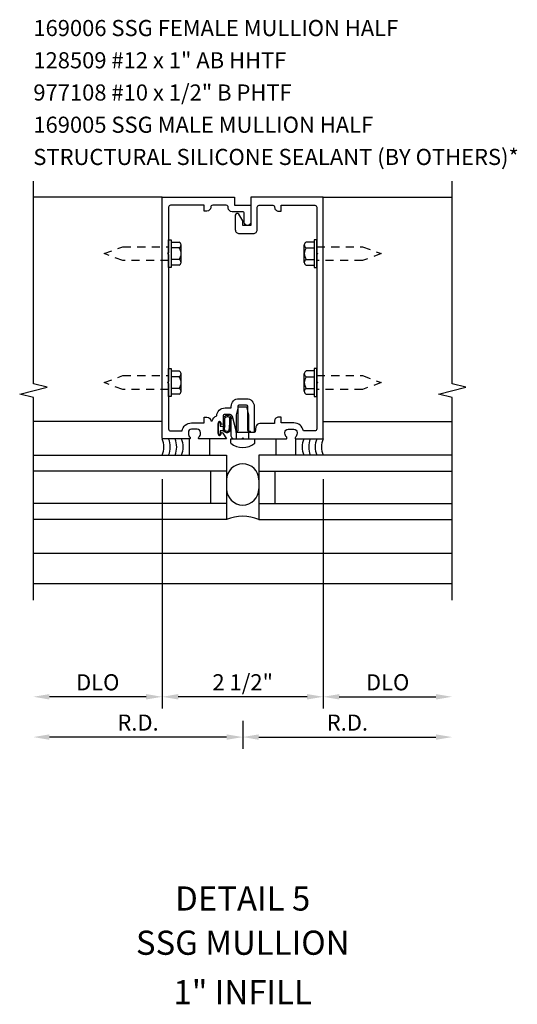
# Model space of a CAD drawing. Units: inches. Extents: x 0 to 154, y 0 to 98.
# Drawn here: x 80 to 87, y 73 to 88 of the extents above; entities that cross this region are included whole.
import ezdxf
from ezdxf.enums import TextEntityAlignment as Align

# ---------------------------------------------------------------- set-up
doc = ezdxf.new("R2010")
doc.units = ezdxf.units.IN
doc.header["$MEASUREMENT"] = 0
doc.linetypes.add('HIDDEN2', pattern=[0.1875, 0.125, -0.0625])
doc.layers.get('0').update_dxf_attribs({"color": 4})
doc.layers.get('DEFPOINTS').update_dxf_attribs({"color": 11})
for name, color, linetype in [('PART_NUMBERS', 6, 'Continuous'), ('R-ANNO-DIMS', 3, 'Continuous'), ('R-SWTS-DET1', 1, 'Continuous'), ('R-SWTS-DET2', 4, 'Continuous'), ('R-SWTS-DET3', 5, 'Continuous')]:
    doc.layers.add(name, color=color, linetype=linetype)
doc.styles.get("Standard").update_dxf_attribs({"font": 'arial.ttf'})
doc.dimstyles.new('EXT_ON-OFF', dxfattribs={"dimscale": 2, "dimtxt": 0.125, "dimasz": 0.125, "dimexe": 0.09, "dimexo": 0.1875, "dimgap": 0.05, "dimtad": 3, "dimdec": 5, "dimzin": 3, "dimdsep": 46, "dimlunit": 5, "dimtxsty": 'Standard', "dimcen": 0, "dimse2": 1, "dimadec": 0, "dimazin": 0, "dimtfac": 1, "dimtdec": 4, "dimtofl": 0, "dimtmove": 0, "dimatfit": 0, "dimfxl": 1, "dimfrac": 2, "dimtolj": 1, "dimtzin": 3, "dimarcsym": 0})

# ---------------------------------------------------------------- blocks, each defined once
blk = doc.blocks.new('*D102')
at = {"layer": 'DEFPOINTS', "color": 0, "linetype": 'Continuous', "transparency": 16777216}
for p in [(79.835, 79.163), (83.085, 77.663), (79.835, 77.038)]:
    blk.add_point(p, dxfattribs=at)
at = {"layer": 'R-ANNO-DIMS', "color": 0, "linetype": 'Continuous', "lineweight": -2, "transparency": 16777216}
for p, q in [((83.085, 77.288), (83.085, 76.858)), ((82.835, 77.038), (80.085, 77.038))]:
    blk.add_line(p, q, dxfattribs=at)
at = {"layer": 'R-ANNO-DIMS', "color": 0, "linetype": 'Continuous', "transparency": 16777216}
for points in [[(80.085, 77.08), (80.085, 76.996), (79.835, 77.038)], [(82.835, 77.08), (82.835, 76.996), (83.085, 77.038)]]:
    blk.add_solid(points, dxfattribs=at)
at = {"layer": 'R-ANNO-DIMS', "color": 0, "linetype": 'Continuous', "transparency": 16777216, "insert": (81.46, 77.263), "char_height": 0.25, "attachment_point": 5}
blk.add_mtext('\\A1;R.D.', dxfattribs=at)
blk = doc.blocks.new('*D103')
at = {"layer": 'DEFPOINTS', "color": 0, "transparency": 16777216}
for p in [(81.835, 81.413), (84.335, 81.413), (81.835, 77.663)]:
    blk.add_point(p, dxfattribs=at)
at = {"layer": 'R-ANNO-DIMS', "color": 0, "lineweight": -2, "transparency": 16777216}
for p, q in [((84.335, 81.038), (84.335, 77.483)), ((84.085, 77.663), (82.085, 77.663))]:
    blk.add_line(p, q, dxfattribs=at)
at = {"layer": 'R-ANNO-DIMS', "color": 0, "transparency": 16777216}
for points in [[(82.085, 77.705), (82.085, 77.621), (81.835, 77.663)], [(84.085, 77.705), (84.085, 77.621), (84.335, 77.663)]]:
    blk.add_solid(points, dxfattribs=at)
at = {"layer": 'R-ANNO-DIMS', "color": 0, "transparency": 16777216, "insert": (83.085, 77.888), "char_height": 0.25, "attachment_point": 5}
blk.add_mtext('\\A1;2 1/2"', dxfattribs=at)
blk = doc.blocks.new('*D104')
at = {"layer": 'DEFPOINTS', "color": 0, "transparency": 16777216}
for p in [(81.835, 81.413), (79.835, 79.163), (79.835, 77.663)]:
    blk.add_point(p, dxfattribs=at)
at = {"layer": 'R-ANNO-DIMS', "color": 0, "lineweight": -2, "transparency": 16777216}
for p, q in [((81.835, 81.038), (81.835, 77.483)), ((81.585, 77.663), (80.085, 77.663))]:
    blk.add_line(p, q, dxfattribs=at)
at = {"layer": 'R-ANNO-DIMS', "color": 0, "transparency": 16777216}
for points in [[(80.085, 77.705), (80.085, 77.621), (79.835, 77.663)], [(81.585, 77.705), (81.585, 77.621), (81.835, 77.663)]]:
    blk.add_solid(points, dxfattribs=at)
at = {"layer": 'R-ANNO-DIMS', "color": 0, "transparency": 16777216, "insert": (80.835, 77.888), "char_height": 0.25, "attachment_point": 5}
blk.add_mtext('\\A1;DLO', dxfattribs=at)
blk = doc.blocks.new('*D105')
at = {"layer": 'DEFPOINTS', "color": 0, "linetype": 'Continuous', "transparency": 16777216}
for p in [(86.335, 79.163), (83.085, 77.663), (86.335, 77.038)]:
    blk.add_point(p, dxfattribs=at)
at = {"layer": 'R-ANNO-DIMS', "color": 0, "linetype": 'Continuous', "lineweight": -2, "transparency": 16777216}
for p, q in [((83.085, 77.288), (83.085, 76.858)), ((83.335, 77.038), (86.085, 77.038))]:
    blk.add_line(p, q, dxfattribs=at)
at = {"layer": 'R-ANNO-DIMS', "color": 0, "linetype": 'Continuous', "transparency": 16777216}
for points in [[(83.335, 77.08), (83.335, 76.996), (83.085, 77.038)], [(86.085, 77.08), (86.085, 76.996), (86.335, 77.038)]]:
    blk.add_solid(points, dxfattribs=at)
at = {"layer": 'R-ANNO-DIMS', "color": 0, "linetype": 'Continuous', "transparency": 16777216, "insert": (84.71, 77.263), "char_height": 0.25, "attachment_point": 5}
blk.add_mtext('\\A1;R.D.', dxfattribs=at)
blk = doc.blocks.new('*D106')
at = {"layer": 'DEFPOINTS', "color": 0, "transparency": 16777216}
for p in [(84.335, 81.413), (86.335, 79.163), (86.335, 77.663)]:
    blk.add_point(p, dxfattribs=at)
at = {"layer": 'R-ANNO-DIMS', "color": 0, "lineweight": -2, "transparency": 16777216}
for p, q in [((84.335, 81.038), (84.335, 77.483)), ((84.585, 77.663), (86.085, 77.663))]:
    blk.add_line(p, q, dxfattribs=at)
at = {"layer": 'R-ANNO-DIMS', "color": 0, "transparency": 16777216}
for points in [[(84.585, 77.705), (84.585, 77.621), (84.335, 77.663)], [(86.085, 77.705), (86.085, 77.621), (86.335, 77.663)]]:
    blk.add_solid(points, dxfattribs=at)
at = {"layer": 'R-ANNO-DIMS', "color": 0, "transparency": 16777216, "insert": (85.335, 77.888), "char_height": 0.25, "attachment_point": 5}
blk.add_mtext('\\A1;DLO', dxfattribs=at)
blk = doc.blocks.new('B169006')
at = {"color": 4}
blk.add_lwpolyline([(-0.147, 1.557, 0.884703), (-0.186, 1.552), (-0.186, 1.31, 0.414214), (-0.126, 1.25), (-0.015, 1.25), (0, 1.265), (0.015, 1.25), (0.672, 1.25, 0.669376), (0.683, 1.276, -0.199773), (0.656, 1.339), (0.656, 1.35, -0.414214), (0.706, 1.4), (0.794, 1.4, -0.414214), (0.844, 1.35), (0.844, 1.339, -0.199773), (0.817, 1.276, 0.669376), (0.828, 1.25), (1.23, 1.25, 0.414214), (1.25, 1.27), (1.25, 5), (0.125, 5), (0.125, 4.562), (0, 4.562), (0, 4.633), (-0.059, 4.735, 0.767327), (-0.115, 4.72), (-0.115, 4.497, 0.414214), (-0.055, 4.437), (0.165, 4.437, 0.414214), (0.225, 4.497), (0.225, 4.845, -0.414214), (0.255, 4.875), (0.466, 4.875, -0.414214), (0.496, 4.845, 0.414214), (0.556, 4.785), (0.596, 4.785), (0.596, 4.875), (1.12, 4.875, -0.414214), (1.15, 4.845), (1.15, 4.14), (1.165, 4.125), (1.15, 4.11), (1.15, 2.14), (1.165, 2.125), (1.15, 2.11), (1.15, 1.405, -0.414214), (1.12, 1.375), (0.942, 1.375, 0.365977), (0.794, 1.5), (0.596, 1.5), (0.596, 1.59), (0.556, 1.59, 0.414214), (0.496, 1.53), (0.496, 1.49), (0.266, 1.49, 0.371247), (0.206, 1.439), (0.195, 1.363, -0.371247), (0.18, 1.35), (-0.1, 1.35), (-0.1, 1.366, 0.061175), (-0.101, 1.374)], format="xyb", close=True, dxfattribs=at)

msp = doc.modelspace()

# ---------------------------------------------------------------- linework, layer by layer
at = {"layer": 'R-SWTS-DET1'}
for p, q in [((81.835192, 85.412863), (79.835192, 85.412863)), ((84.335192, 85.412863), (86.335192, 85.412863)), ((86.335192, 79.412863), (79.835192, 79.412863))]:
    msp.add_line(p, q, dxfattribs=at)
for points in [[(79.835192, 79.162863), (79.835192, 82.306982), (79.62294, 82.359903), (80.047764, 82.465823), (79.835512, 82.518744), (79.835192, 85.662863)], [(86.335192, 79.162863), (86.335192, 82.306982), (86.12294, 82.359903), (86.547764, 82.465823), (86.335512, 82.518744), (86.335192, 85.662863)]]:
    msp.add_lwpolyline(points, dxfattribs=at)
msp.add_lwpolyline([(81.935192, 84.522863), (81.935192, 82.552863), (81.920192, 82.537863), (81.935192, 82.522863), (81.935192, 81.817863, 0.414213562), (81.965192, 81.787863), (82.14329, 81.787863, -0.365977382), (82.291192, 81.912863), (82.489094, 81.912863), (82.489094, 82.002863), (82.529094, 82.002863, -0.414213562), (82.589094, 81.942863), (82.60924, 81.942863, -0.232288409), (82.680995, 82.022981, -0.394355791), (82.810692, 82.144113), (82.907192, 82.144113), (82.907192, 82.167863, -0.414213562), (83.027192, 82.287863), (83.143192, 82.287863, -0.414213562), (83.263192, 82.167863), (83.263192, 81.777863, -0.414213562), (83.248192, 81.762863), (83.220692, 81.762863, -0.414213562), (83.205692, 81.777863), (83.178192, 81.777863, -0.414213562), (83.163192, 81.792863), (83.163192, 82.167863, 0.414213562), (83.143192, 82.187863), (83.027192, 82.187863, 0.414213562), (83.007192, 82.167863), (83.007192, 81.790361, -0.884703078), (82.983548, 81.787457), (82.930471, 82.000293, 0.336322717), (82.872694, 82.044113), (82.810692, 82.044113, 0.414213562), (82.780692, 82.014113), (82.780692, 81.903863, -1), (82.748692, 81.903863), (82.748692, 81.909863, 1), (82.704692, 81.909863), (82.704692, 81.740863, 1), (82.748692, 81.740863), (82.748692, 81.746863, -0.757517299), (82.778346, 81.755204), (82.835192, 81.662863), (82.413192, 81.662863, -0.669376495), (82.40262, 81.688505, 0.199772927), (82.429192, 81.752355), (82.429192, 81.762863, 0.414213562), (82.379192, 81.812863), (82.291192, 81.812863, 0.414213562), (82.241192, 81.762863), (82.241192, 81.752355, 0.199772927), (82.267763, 81.688505, -0.669376495), (82.257192, 81.662863), (81.855192, 81.662863, -0.414213562), (81.835192, 81.682863), (81.835192, 85.412863), (82.960192, 85.412863), (82.960192, 85.287863), (83.210192, 85.287863), (83.210192, 85.025363, -1), (83.110192, 85.025363), (83.110192, 85.157863, 0.414213562), (83.080192, 85.187863), (82.920192, 85.187863, -0.414213562), (82.860192, 85.247863), (82.860192, 85.257863, 0.414213562), (82.830192, 85.287863), (82.619094, 85.287863, 0.414213562), (82.589094, 85.257863, -0.414213562), (82.529094, 85.197863), (82.489094, 85.197863), (82.489094, 85.287863), (81.965192, 85.287863, 0.414213562), (81.935192, 85.257863), (81.935192, 84.552863), (81.920192, 84.537863)], format="xyb", close=True, dxfattribs=at)
at = {"layer": 'R-SWTS-DET2'}
for p, q in [((81.935192, 84.753863), (81.974192, 84.753863)), ((81.935192, 84.321863), (81.935192, 84.753863)), ((81.974192, 84.753863), (81.974192, 84.321863)), ((81.974192, 84.717996), (82.099192, 84.717996)), ((82.099192, 84.62793), (81.974192, 84.62793)), ((82.129192, 84.402763), (82.129192, 84.672963)), ((84.041192, 84.402763), (84.041192, 84.672963)), ((84.196192, 84.717996), (84.071192, 84.717996)), ((84.071192, 84.62793), (84.196192, 84.62793)), ((84.235192, 84.753863), (84.196192, 84.753863)), ((84.196192, 84.753863), (84.196192, 84.321863)), ((84.235192, 84.321863), (84.235192, 84.753863)), ((81.974192, 84.321863), (81.935192, 84.321863)), ((82.099192, 84.447796), (81.974192, 84.447796)), ((82.099192, 84.35773), (81.974192, 84.35773)), ((84.071192, 84.447796), (84.196192, 84.447796)), ((84.071192, 84.35773), (84.196192, 84.35773)), ((84.196192, 84.321863), (84.235192, 84.321863)), ((81.935192, 82.321863), (81.935192, 82.753863)), ((81.935192, 82.753863), (81.974192, 82.753863)), ((81.974192, 82.753863), (81.974192, 82.321863)), ((81.974192, 82.717996), (82.099192, 82.717996)), ((82.129192, 82.402763), (82.129192, 82.672963)), ((84.041192, 82.402763), (84.041192, 82.672963)), ((84.196192, 82.717996), (84.071192, 82.717996)), ((84.196192, 82.753863), (84.196192, 82.321863)), ((84.235192, 82.753863), (84.196192, 82.753863)), ((84.235192, 82.321863), (84.235192, 82.753863)), ((82.099192, 82.62793), (81.974192, 82.62793)), ((84.071192, 82.62793), (84.196192, 82.62793)), ((82.099192, 82.447796), (81.974192, 82.447796)), ((82.099192, 82.35773), (81.974192, 82.35773)), ((84.071192, 82.447796), (84.196192, 82.447796)), ((84.071192, 82.35773), (84.196192, 82.35773)), ((81.974192, 82.321863), (81.935192, 82.321863)), ((84.196192, 82.321863), (84.235192, 82.321863)), ((82.99019, 82.037862), (83.02019, 82.162862)), ((82.99019, 81.662863), (82.99019, 82.037862)), ((83.02019, 82.162863), (83.15019, 82.162863)), ((83.18019, 82.037862), (83.15019, 82.162862)), ((83.18019, 81.662863), (83.18019, 82.037862)), ((81.835192, 81.932863), (79.835192, 81.932863)), ((84.335192, 81.932863), (86.335192, 81.932863)), ((82.258192, 81.412863), (82.258192, 81.662863)), ((82.570192, 81.662863), (82.570192, 81.412863)), ((82.89869, 81.662863), (83.27169, 81.662863)), ((82.89869, 81.596363), (82.89869, 81.662863)), ((83.27169, 81.596363), (83.27169, 81.662863)), ((83.600192, 81.662863), (83.600192, 81.412863)), ((83.912192, 81.412863), (83.912192, 81.662863)), ((79.835192, 79.892863), (86.335192, 79.892863))]:
    msp.add_line(p, q, dxfattribs=at)
at = {"layer": 'R-SWTS-DET2', "linetype": 'HIDDEN2'}
for points in [[(81.935192, 84.429863), (81.223732, 84.429863), (80.935192, 84.537863), (81.223755, 84.645863), (81.935192, 84.645863)], [(84.235192, 84.645863), (84.946652, 84.645863), (85.235192, 84.537863), (84.946629, 84.429863), (84.235192, 84.429863)], [(81.935192, 82.429863), (81.223732, 82.429863), (80.935192, 82.537863), (81.223755, 82.645863), (81.935192, 82.645863)], [(84.235192, 82.645863), (84.946652, 82.645863), (85.235192, 82.537863), (84.946629, 82.429863), (84.235192, 82.429863)]]:
    msp.add_lwpolyline(points, dxfattribs=at)
at = {"layer": 'R-SWTS-DET2'}
msp.add_lwpolyline([(82.704692, 81.903863, -1), (82.734692, 81.903863), (82.734692, 81.860363), (82.785549, 81.860363, 0.167349807), (82.785549, 81.790363), (82.734692, 81.790363), (82.734692, 81.746863, -1), (82.704692, 81.746863)], format="xyb", close=True, dxfattribs=at)
for centre, radius, start, end in [((82.080392, 84.672963), 0.0488, 292.659007, 67.340993), ((81.978992, 84.537863), 0.1502, 323.1555408, 36.8444592), ((84.089992, 84.672963), 0.0488, 112.659007, 247.340993), ((84.191392, 84.537863), 0.1502, 143.1555408, 216.8444592), ((82.080392, 84.402763), 0.0488, 292.659007, 67.340993), ((84.089992, 84.402763), 0.0488, 112.659007, 247.340993), ((82.080392, 82.672963), 0.0488, 292.659007, 67.340993), ((84.089992, 82.672963), 0.0488, 112.659007, 247.340993), ((81.978992, 82.537863), 0.1502, 323.1555408, 36.8444592), ((84.191392, 82.537863), 0.1502, 143.1555408, 216.8444592), ((82.080392, 82.402763), 0.0488, 292.659007, 67.340993), ((84.089992, 82.402763), 0.0488, 112.659007, 247.340993), ((82.893662, 81.82582), 0.09395, 165.9339495, 194.6733226), ((82.74012, 81.870762), 0.066209, 340.4931966, 351.18871), ((82.826488, 81.815883), 0.027466, 210.3080585, 244.6907614), ((81.548781, 81.537863), 0.3125, 336.4218215, 23.5781785), ((81.648781, 81.537863), 0.3125, 336.4218215, 23.5781785), ((81.748781, 81.537863), 0.3125, 336.4218215, 23.5781785), ((81.848781, 81.537863), 0.3125, 336.4218215, 23.5781785), ((83.08519, 81.824633), 0.29477, 230.7507, 309.2493), ((84.321603, 81.537863), 0.3125, 156.4218215, 203.5781785), ((84.421603, 81.537863), 0.3125, 156.4218215, 203.5781785), ((84.521603, 81.537863), 0.3125, 156.4218215, 203.5781785), ((84.621603, 81.537863), 0.3125, 156.4218215, 203.5781785), ((83.085192, 81.027541), 0.25, 0, 180), ((83.085192, 80.887889), 0.25, 180, 0), ((83.085192, 79.840041), 0.625, 66.4218215, 113.5781785)]:
    msp.add_arc(centre, radius, start, end, dxfattribs=at)
for points, knots in [([(82.785549, 81.790363), (82.802261, 81.774855), (82.819355, 81.766314), (82.853543, 81.76005), (82.875766, 81.770869), (82.889441, 81.785675), (82.894569, 81.806359), (82.897989, 81.820786), (82.898778, 81.841263), (82.900641, 81.863136), (82.903901, 81.89292), (82.905344, 81.917364), (82.909384, 81.966364), (82.904825, 82.000925), (82.888301, 82.018009), (82.860381, 82.028259), (82.831891, 82.027689), (82.809669, 82.015731), (82.799412, 82.010193), (82.782513, 81.98486), (82.782357, 81.953031), (82.780084, 81.917876), (82.785201, 81.887416), (82.78546, 81.867318), (82.785549, 81.860363)], [0.0328909372, 0.0328909372, 0.0328909372, 0.0328909372, 0.0354407664, 0.0531435251, 0.0677667857, 0.0812071323, 0.094548934, 0.1077809124, 0.1242375405, 0.1469328441, 0.1730063109, 0.2240572954, 0.2841605383, 0.3221503875, 0.3483965812, 0.383122683, 0.4102764588, 0.4363013683, 0.4588580773, 0.4818963779, 0.5166101856, 0.5482651551, 0.5876839006, 0.608544455, 0.608544455, 0.608544455, 0.608544455]), ([(82.814746, 81.791053), (82.814746, 81.791053), (82.829633, 81.785545), (82.844019, 81.783169), (82.850005, 81.783219), (82.860904, 81.785178), (82.865316, 81.789086), (82.871563, 81.797022), (82.873559, 81.804629), (82.877302, 81.820233), (82.877914, 81.824426), (82.878813, 81.838735), (82.879232, 81.846878), (82.880947, 81.867542), (82.882359, 81.87963), (82.884793, 81.905578), (82.885684, 81.918525), (82.888147, 81.957408), (82.888184, 81.980484), (82.88282, 81.99583), (82.880723, 81.997916), (82.862838, 82.006099), (82.850473, 82.008461), (82.834034, 82.006077), (82.82492, 82.001265), (82.814364, 81.995505), (82.814983, 81.996184), (82.808696, 81.987948), (82.805533, 81.982201), (82.80272, 81.970436), (82.802353, 81.96298), (82.801379, 81.933184), (82.801416, 81.916709), (82.804884, 81.884476), (82.805404, 81.871767), (82.805548, 81.86062)], [0.0353027161, 0.0353027161, 0.0353027161, 0.0353027161, 0.045573944, 0.045573944, 0.0558451719, 0.0558451719, 0.0762340001, 0.0762340001, 0.0966228284, 0.0966228284, 0.1170116566, 0.1170116566, 0.1374004848, 0.1374004848, 0.17669384, 0.17669384, 0.2454560299, 0.2454560299, 0.3142182197, 0.3142182197, 0.358769805, 0.358769805, 0.4033213903, 0.4033213903, 0.4388910286, 0.4388910286, 0.4639645516, 0.4639645516, 0.4890380746, 0.4890380746, 0.5141115976, 0.5141115976, 0.5751116515, 0.5751116515, 0.608544455, 0.608544455, 0.608544455, 0.608544455])]:
    msp.add_open_spline(points, degree=3, knots=knots, dxfattribs=at)
at = {"layer": 'R-SWTS-DET3'}
for p, q in [((79.835192, 81.412863), (82.835192, 81.412863)), ((82.835192, 81.412863), (82.835192, 80.412863)), ((86.335192, 81.412863), (83.335192, 81.412863)), ((83.335192, 81.412863), (83.335192, 80.412863)), ((82.835192, 81.162863), (79.835192, 81.162863)), ((82.585192, 81.162863), (82.585192, 80.662863)), ((83.335192, 81.162863), (86.335192, 81.162863)), ((83.585192, 81.162863), (83.585192, 80.662863)), ((82.835192, 80.662863), (79.835192, 80.662863)), ((83.335192, 80.662863), (86.335192, 80.662863)), ((82.835192, 80.412863), (79.835192, 80.412863)), ((83.335192, 80.412863), (86.335192, 80.412863))]:
    msp.add_line(p, q, dxfattribs=at)

# ---------------------------------------------------------------- block references
at = {"color": 1}
msp.add_blockref('B169006', (83.085192, 80.412863), dxfattribs=at)

# ---------------------------------------------------------------- texts
at = {"color": 2, "linetype": 'Continuous'}
msp.add_text('DETAIL 5', height=0.375, dxfattribs=at).set_placement((83.085192, 74.346243), align=Align.CENTER)
at = {"color": 7, "linetype": 'Continuous'}
for s, p in [('SSG MULLION', (83.085192, 73.660384)), ('1" INFILL', (83.085192, 72.892244))]:
    msp.add_text(s, height=0.375, dxfattribs=at).set_placement(p, align=Align.CENTER)
at = {"layer": 'PART_NUMBERS'}
for s, p in [('169006 SSG FEMALE MULLION HALF', (79.835192, 87.912863)), ('128509 #12 x 1" AB HHTF', (79.835192, 87.412863)), ('977108 #10 x 1/2" B PHTF', (79.835192, 86.912863)), ('169005 SSG MALE MULLION HALF', (79.835192, 86.412863)), ('STRUCTURAL SILICONE SEALANT (BY OTHERS)*', (79.835192, 85.912863))]:
    msp.add_text(s, height=0.25, dxfattribs=at).set_placement(p)

# ---------------------------------------------------------------- dimensions: what is measured, and where the dimension line sits
at = {"layer": 'R-ANNO-DIMS'}
for base, p1, p2, picture, middle in [((79.835192, 77.662863), (81.835192, 81.412863), (79.835192, 79.162863), '*D104', (80.835192, 77.887863)), ((86.335192, 77.662863), (84.335192, 81.412863), (86.335192, 79.162863), '*D106', (85.335192, 77.887863))]:
    dim = msp.add_linear_dim(base=base, p1=p1, p2=p2, angle=180, text='DLO', dimstyle='EXT_ON-OFF', override={"dimpost": '"'}, dxfattribs=at)
    dim.commit()
    dim.dimension.update_dxf_attribs({"geometry": picture, "text_midpoint": middle})
dim = msp.add_linear_dim(base=(81.835192, 77.662863), p1=(84.335192, 81.412863), p2=(81.835192, 81.412863), angle=180, dimstyle='EXT_ON-OFF', override={"dimpost": '"'}, dxfattribs=at)
dim.commit()
dim.dimension.update_dxf_attribs({"geometry": '*D103', "text_midpoint": (83.085192, 77.887863)})
at = {"layer": 'R-ANNO-DIMS', "linetype": 'Continuous'}
for base, p2, picture, middle in [((79.835192, 77.037863), (79.835192, 79.162863), '*D102', (81.460192, 77.262863)), ((86.335192, 77.037863), (86.335192, 79.162863), '*D105', (84.710192, 77.262863))]:
    dim = msp.add_linear_dim(base=base, p1=(83.085192, 77.662863), p2=p2, text='R.D.', dimstyle='EXT_ON-OFF', override={"dimpost": '"'}, dxfattribs=at)
    dim.commit()
    dim.dimension.update_dxf_attribs({"geometry": picture, "text_midpoint": middle})

doc.saveas('drawing.dxf')
